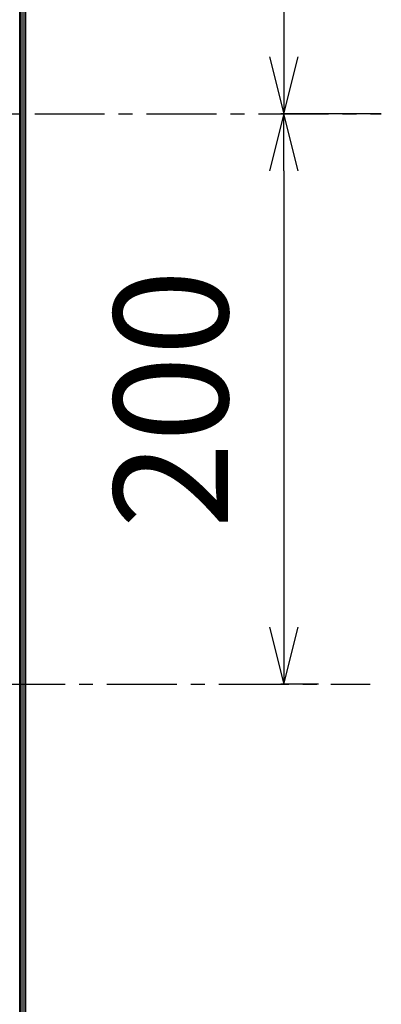
# Model space of a CAD drawing. Units: millimetres. Extents: x -1587 to 4804, y -1390 to 2733.
# Drawn here: x 4216 to 4343, y 968 to 1313 of the extents above; entities that cross this region are included whole.
import ezdxf

# ---------------------------------------------------------------- set-up
doc = ezdxf.new("R2010")
doc.units = ezdxf.units.MM
doc.header["$LTSCALE"] = 65.395
doc.header["$PDMODE"] = 3
doc.header["$PDSIZE"] = 2
doc.linetypes.add('CENTER', pattern=[0.6, 0.375, -0.075, 0.075, -0.075])
doc.layers.get('0').update_dxf_attribs({"linetype": 'CONTINUOUS'})
doc.layers.get('Defpoints').update_dxf_attribs({"linetype": 'CONTINUOUS'})
for name, color, linetype in [('中心線', 4, 'CONTINUOUS'), ('寸法', 7, 'CONTINUOUS'), ('本体', 7, 'CONTINUOUS')]:
    doc.layers.add(name, color=color, linetype=linetype)
doc.styles.get("Standard").update_dxf_attribs({"font": 'txt', "width": 0.8})
doc.dimstyles.new('DIMSTYLE_1', dxfattribs={"dimtxt": 25, "dimasz": 2, "dimexe": 1, "dimexo": 0, "dimgap": 6.25, "dimtad": 1, "dimdec": 4, "dimdsep": 46, "dimtxsty": 'STANDARD', "dimblk": 'OPEN', "dimblk1": 'OPEN', "dimblk2": 'OPEN', "dimcen": 0.09, "dimadec": 4, "dimazin": 2, "dimtp": 0.5, "dimtm": 0.5, "dimtfac": 1, "dimtdec": 4, "dimtofl": 0, "dimtmove": 0, "dimatfit": 3, "dimldrblk": 'OPEN', "dimfxl": 1, "dimtolj": 1, "dimarcsym": 0})

# ---------------------------------------------------------------- blocks, each defined once
blk = doc.blocks.new('_OPEN')
at = {"color": 0, "linetype": 'ByBlock'}
for p, q in [((0, 0), (-1, 0.25)), ((-1, -0.25), (0, 0)), ((-1, 0), (0, 0))]:
    blk.add_line(p, q, dxfattribs=at)
blk = doc.blocks.new('*D3')
at = {"layer": 'Defpoints', "color": 0, "linetype": 'Continuous'}
for p in [(4309.81, 1479.72), (4308.72, 1279.72), (4342.93, 1279.72)]:
    blk.add_point(p, dxfattribs=at)
at = {"layer": '寸法', "color": 0, "linetype": 'Continuous', "lineweight": -2}
for p, q in [((4309.81, 1479.72), (4307.72, 1479.72)), ((4308.72, 1459.72), (4308.72, 1299.72)), ((4342.93, 1279.72), (4307.72, 1279.72))]:
    blk.add_line(p, q, dxfattribs=at)
at = {"layer": '寸法', "color": 0, "linetype": 'Continuous', "lineweight": -2, "xscale": 20, "yscale": 20, "zscale": 20}
for p, rotation in [((4308.72, 1479.72), 90), ((4308.72, 1279.72), 270)]:
    blk.add_blockref('_OPEN', p, dxfattribs=dict(at, rotation=rotation))
at = {"layer": '寸法', "color": 0, "linetype": 'Continuous', "insert": (4249.14, 1379.72), "char_height": 40, "attachment_point": 2, "rotation": 90, "line_spacing_factor": 0.9}
blk.add_mtext('\\A1;200', dxfattribs=at)
blk = doc.blocks.new('*D4')
at = {"layer": 'Defpoints', "color": 0, "linetype": 'Continuous'}
for p in [(4342.93, 1279.72), (4308.72, 1079.72), (4320.94, 1079.72)]:
    blk.add_point(p, dxfattribs=at)
at = {"layer": '寸法', "color": 0, "linetype": 'Continuous', "lineweight": -2}
for p, q in [((4342.93, 1279.72), (4307.72, 1279.72)), ((4308.72, 1259.72), (4308.72, 1099.72)), ((4320.94, 1079.72), (4307.72, 1079.72))]:
    blk.add_line(p, q, dxfattribs=at)
at = {"layer": '寸法', "color": 0, "linetype": 'Continuous', "lineweight": -2, "xscale": 20, "yscale": 20, "zscale": 20}
for p, rotation in [((4308.72, 1279.72), 90), ((4308.72, 1079.72), 270)]:
    blk.add_blockref('_OPEN', p, dxfattribs=dict(at, rotation=rotation))
at = {"layer": '寸法', "color": 0, "linetype": 'Continuous', "insert": (4249.14, 1179.72), "char_height": 40, "attachment_point": 2, "rotation": 90, "line_spacing_factor": 0.9}
blk.add_mtext('\\A1;200', dxfattribs=at)

msp = doc.modelspace()

# ---------------------------------------------------------------- linework, layer by layer
at = {"layer": '中心線', "linetype": 'CENTER'}
for p, q in [((3358.18679, 1279.71715), (4342.92648, 1279.71715)), ((3658.18679, 1079.71715), (4339.03856, 1079.71715))]:
    msp.add_line(p, q, dxfattribs=at)
at = {"layer": '本体', "color": 7, "linetype": 'Continuous'}
for p, q in [((4216.43682, 811.51719), (4216.43682, 1747.91718)), ((4216.93682, 1747.91718), (4216.93682, 811.51719)), ((4217.73682, 811.51719), (4217.73682, 1747.91718)), ((4218.23682, 811.47437), (4218.23682, 1748.11718)), ((4216.23682, 813.3889), (4216.23682, 1746.0454))]:
    msp.add_line(p, q, dxfattribs=at)

# ---------------------------------------------------------------- dimensions: what is measured, and where the dimension line sits
at = {"layer": '寸法', "color": 2, "linetype": 'Continuous'}
for base, p1, p2, picture, middle in [((4308.7232, 1279.71715), (4309.81471, 1479.71715), (4342.92648, 1279.71715), '*D3', (4308.7232, 1379.71713)), ((4308.7232, 1079.71715), (4342.92648, 1279.71715), (4320.93654, 1079.71715), '*D4', (4308.7232, 1179.71713))]:
    dim = msp.add_linear_dim(base=base, p1=p1, p2=p2, angle=270, dimstyle='DIMSTYLE_1', override={"dimtxt": 40, "dimasz": 20, "dimtofl": 1}, dxfattribs=at)
    dim.commit()
    dim.dimension.update_dxf_attribs({"geometry": picture, "text_midpoint": middle, "dimtype": 160})

doc.saveas('drawing.dxf')
